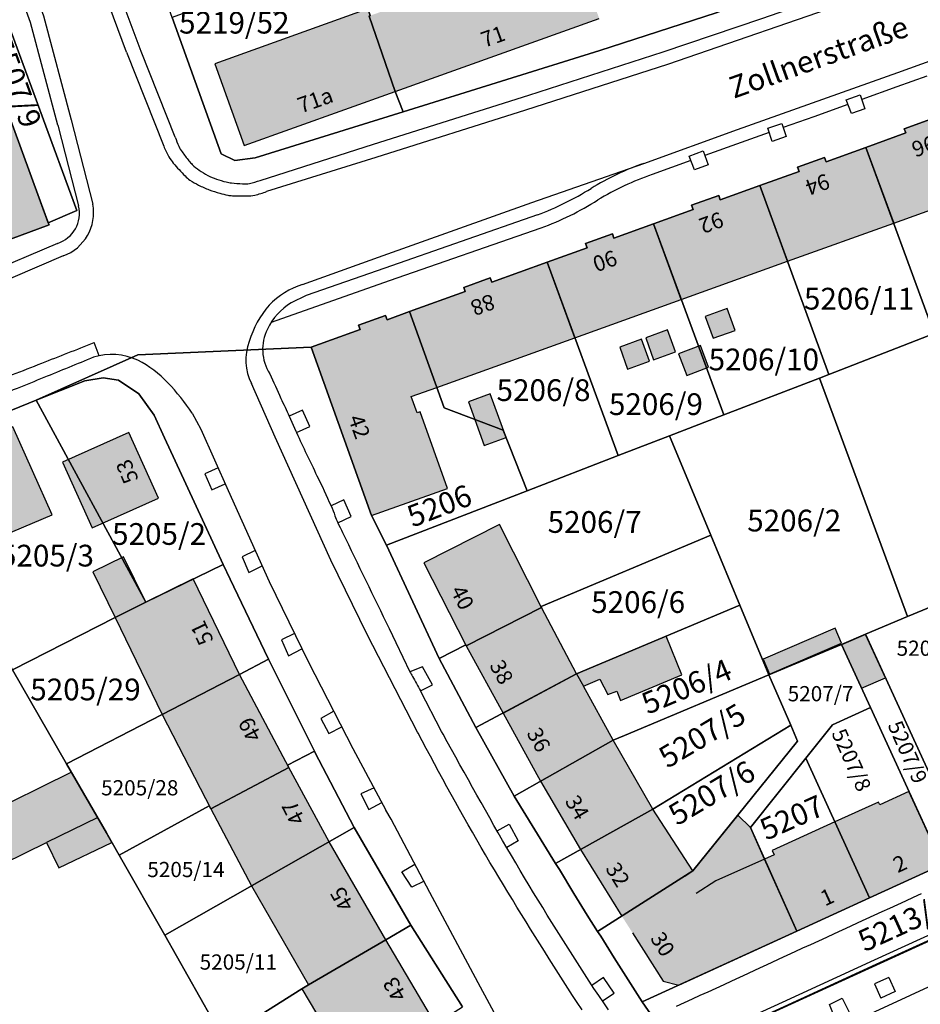
# Model space of a CAD drawing. Units: metres. Extents: x 4416564 to 4425696, y 5528693 to 5532257.
# Drawn here: x 4417478 to 4417582, y 5530299 to 5530412 of the extents above; entities that cross this region are included whole.
import ezdxf

# ---------------------------------------------------------------- set-up
doc = ezdxf.new("R2010")
doc.units = ezdxf.units.M
doc.layers.add('00_Flurstück', color=7, linetype='Continuous', lineweight=30, true_color=0x1f1f1f)
for name, color, linetype in [('00_Flurstücksnummer', 251, 'Continuous'), ('00_Gebäude', 251, 'Continuous'), ('00_Gebäude-FL', 254, 'Continuous'), ('00_Gebäudenummer', 251, 'Continuous'), ('00_Straßen', 253, 'Continuous'), ('00_Straßennamen', 251, 'Continuous')]:
    doc.layers.add(name, color=color, linetype=linetype)
doc.styles.add('Arial', font='arial.ttf')
doc.styles.add('Arial (bold)', font='arialbd.ttf')
doc.styles.add('Arial (italic)', font='ariali.ttf')

msp = doc.modelspace()

# ---------------------------------------------------------------- hatches: boundary and pattern name
at = {"layer": '00_Gebäude-FL'}
for points in [[(4417544.64789, 5530412.15), (4417541.57789, 5530420.76), (4417518.32789, 5530412.5), (4417518.18789, 5530412.45), (4417521.19789, 5530403.79)], [(4417518.18789, 5530412.45), (4417518.32789, 5530412.5), (4417518.03789, 5530413.29), (4417500.45789, 5530406.94), (4417503.81789, 5530397.58), (4417521.19789, 5530403.79)], [(4417582.78789, 5530400.6), (4417579.72789, 5530399.49), (4417579.89789, 5530399), (4417575.30789, 5530397.35), (4417578.50789, 5530388.64), (4417590.73789, 5530393.04), (4417587.56789, 5530401.76), (4417582.96789, 5530400.11)], [(4417575.30789, 5530397.35), (4417570.72789, 5530395.7), (4417570.54789, 5530396.19), (4417567.45789, 5530395.07), (4417567.62789, 5530394.58), (4417563.11789, 5530392.96), (4417566.29789, 5530384.25), (4417578.50789, 5530388.64)], [(4417554.07789, 5530379.85), (4417566.29789, 5530384.25), (4417563.11789, 5530392.96), (4417558.56789, 5530391.32), (4417558.38789, 5530391.81), (4417555.27789, 5530390.69), (4417555.44789, 5530390.2), (4417550.87789, 5530388.55)], [(4417543.25789, 5530385.81), (4417538.65789, 5530384.15), (4417541.84789, 5530375.46), (4417554.07789, 5530379.85), (4417550.87789, 5530388.55), (4417546.32789, 5530386.91), (4417546.15789, 5530387.4), (4417543.07789, 5530386.3)], [(4417532.11789, 5530382.35), (4417529.06789, 5530381.25), (4417529.23789, 5530380.76), (4417522.83789, 5530378.46), (4417525.95789, 5530369.74), (4417541.84789, 5530375.46), (4417538.65789, 5530384.15), (4417532.29789, 5530381.86)], [(4417511.51789, 5530374.38), (4417518.46789, 5530355.01), (4417527.19789, 5530358.13), (4417524.04789, 5530366.93), (4417523.69789, 5530366.81), (4417523.02789, 5530368.69), (4417525.95789, 5530369.74), (4417522.83789, 5530378.46), (4417520.26789, 5530377.53), (4417520.08789, 5530378.02), (4417516.98789, 5530376.91), (4417517.16789, 5530376.41)], [(4417465.34789, 5530358.58), (4417469.13789, 5530349.76), (4417481.73789, 5530355.09), (4417477.20789, 5530365.22), (4417464.79789, 5530359.87)], [(4417497.95789, 5530347.71), (4417492.51789, 5530345.06), (4417489.00789, 5530343.28), (4417494.37789, 5530332.11), (4417503.28789, 5530336.74)], [(4417546.65789, 5530334.81), (4417547.08789, 5530333.75), (4417554.14789, 5530336.67), (4417552.34789, 5530341.15), (4417542.04789, 5530336.82), (4417542.82789, 5530335.4), (4417544.70789, 5530336.19), (4417545.65789, 5530334.41)], [(4417533.58789, 5530332.29), (4417537.88789, 5530324.44), (4417546.24789, 5530329.18), (4417542.82789, 5530335.4), (4417542.04789, 5530336.82)], [(4417481.09789, 5530317.42), (4417486.97789, 5530320.27), (4417483.95789, 5530325.51), (4417473.54789, 5530320.34), (4417476.19789, 5530314.99)], [(4417580.26789, 5530323.26), (4417576.90789, 5530321.73), (4417576.74789, 5530322.06), (4417571.75789, 5530319.78), (4417575.73789, 5530311.04), (4417584.11789, 5530314.88)], [(4417547.24789, 5530308.94), (4417554.47789, 5530313.53), (4417555.41789, 5530314.13), (4417550.80789, 5530321.24), (4417542.50789, 5530316.6)], [(4417562.03789, 5530319.12), (4417560.58789, 5530320.55), (4417555.41789, 5530314.13), (4417554.47789, 5530313.53), (4417555.77789, 5530311.55), (4417558.06789, 5530312.98), (4417563.66789, 5530315.49)], [(4417567.38789, 5530307.22), (4417575.73789, 5530311.04), (4417571.75789, 5530319.78), (4417564.54789, 5530316.49), (4417564.77789, 5530315.99), (4417563.66789, 5530315.49)], [(4417553.78789, 5530301), (4417567.38789, 5530307.22), (4417563.66789, 5530315.49), (4417558.06789, 5530312.98), (4417555.77789, 5530311.55), (4417554.47789, 5530313.53), (4417547.24789, 5530308.94), (4417548.46789, 5530307.02), (4417551.99789, 5530301.46)], [(4417516.25789, 5530290.83), (4417516.85789, 5530291.2), (4417521.25789, 5530293.94), (4417525.74789, 5530296.68), (4417520.11789, 5530306.22), (4417511.21789, 5530301.04), (4417510.43789, 5530300.58)]]:
    msp.add_hatch(color=256, dxfattribs=at).paths.add_polyline_path(points)

# ---------------------------------------------------------------- linework, layer by layer
at = {"layer": '00_Flurstück', "flags": 128}
for points in [[(4417518.03789, 5530413.29), (4417518.32789, 5530412.5), (4417518.18789, 5530412.45), (4417521.19789, 5530403.79), (4417522.08789, 5530401.42), (4417544.71789, 5530408.49), (4417558.07789, 5530412.83), (4417559.49789, 5530413.34), (4417551.19789, 5530436.76), (4417550.74789, 5530438.03), (4417534.11789, 5530432.09), (4417534.49789, 5530431.03), (4417517.52789, 5530425.03), (4417514.89789, 5530421.93), (4417518.03789, 5530413.29)], [(4417481.29789, 5530388.68), (4417484.57789, 5530390.1), (4417476.05789, 5530413.25), (4417471.54789, 5530425.51), (4417468.26789, 5530424.3), (4417481.29789, 5530388.68)], [(4417481.38789, 5530388.44), (4417481.29789, 5530388.68), (4417468.26789, 5530424.3), (4417437.92789, 5530413.21), (4417434.35789, 5530411.9), (4417437.38789, 5530404.87), (4417450.39789, 5530410.62), (4417463.37789, 5530380.95), (4417476.93789, 5530386.8), (4417481.38789, 5530388.44)], [(4417521.19789, 5530403.79), (4417518.18789, 5530412.45), (4417518.32789, 5530412.5), (4417518.03789, 5530413.29), (4417514.89789, 5530421.93), (4417511.71789, 5530418.2), (4417512.94789, 5530414.79), (4417507.29789, 5530412.74), (4417506.05789, 5530416.14), (4417495.55789, 5530412.3), (4417501.16789, 5530396.61), (4417502.75789, 5530395.85), (4417505.08789, 5530396.13), (4417522.08789, 5530401.42), (4417521.19789, 5530403.79)], [(4417587.56789, 5530401.76), (4417582.96789, 5530400.11), (4417582.78789, 5530400.6), (4417579.72789, 5530399.49), (4417579.89789, 5530399), (4417575.30789, 5530397.35), (4417583.17789, 5530375.93), (4417595.25789, 5530380.59), (4417587.56789, 5530401.76)], [(4417575.30789, 5530397.35), (4417570.72789, 5530395.7), (4417570.54789, 5530396.19), (4417567.45789, 5530395.07), (4417567.62789, 5530394.58), (4417563.11789, 5530392.96), (4417571.03789, 5530371.24), (4417583.17789, 5530375.93), (4417575.30789, 5530397.35)], [(4417563.11789, 5530392.96), (4417558.56789, 5530391.32), (4417558.38789, 5530391.81), (4417555.27789, 5530390.69), (4417555.44789, 5530390.2), (4417550.87789, 5530388.55), (4417558.95789, 5530366.58), (4417569.95789, 5530370.82), (4417571.03789, 5530371.24), (4417563.11789, 5530392.96)], [(4417543.07789, 5530386.3), (4417543.25789, 5530385.81), (4417538.65789, 5530384.15), (4417546.82789, 5530361.9), (4417552.73789, 5530364.18), (4417558.95789, 5530366.58), (4417550.87789, 5530388.55), (4417546.32789, 5530386.91), (4417546.15789, 5530387.4), (4417543.07789, 5530386.3)], [(4417533.61789, 5530364.82), (4417536.35789, 5530357.85), (4417546.82789, 5530361.9), (4417538.65789, 5530384.15), (4417532.29789, 5530381.86), (4417532.11789, 5530382.35), (4417529.06789, 5530381.25), (4417529.23789, 5530380.76), (4417522.83789, 5530378.46), (4417526.80789, 5530367.4), (4417533.61789, 5530364.82)], [(4417611.11789, 5530356.48), (4417614.12789, 5530357.75), (4417610.15789, 5530365.82), (4417601.66789, 5530383.06), (4417595.25789, 5530380.59), (4417583.17789, 5530375.93), (4417571.03789, 5530371.24), (4417569.95789, 5530370.82), (4417580.07789, 5530343.39), (4417586.28789, 5530345.98), (4417593.22789, 5530348.91), (4417600.16789, 5530351.85), (4417611.11789, 5530356.48)], [(4417516.98789, 5530376.91), (4417517.16789, 5530376.41), (4417511.51789, 5530374.38), (4417518.46789, 5530355.01), (4417520.18789, 5530351.61), (4417536.35789, 5530357.85), (4417533.61789, 5530364.82), (4417526.80789, 5530367.4), (4417522.83789, 5530378.46), (4417520.26789, 5530377.53), (4417520.08789, 5530378.02), (4417516.98789, 5530376.91)], [(4417487.59789, 5530370.83), (4417485.49789, 5530370.51), (4417479.90789, 5530368.27), (4417492.51789, 5530345.06), (4417501.41789, 5530349.37), (4417497.09789, 5530358.64), (4417494.65789, 5530363.94), (4417493.48789, 5530366.53), (4417491.72789, 5530369), (4417489.38789, 5530370.57), (4417487.59789, 5530370.83)], [(4417575.24789, 5530341.36), (4417580.07789, 5530343.39), (4417569.95789, 5530370.82), (4417558.95789, 5530366.58), (4417552.73789, 5530364.18), (4417557.49789, 5530352.73), (4417560.82789, 5530344.71), (4417564.16789, 5530336.68), (4417572.48789, 5530340.19), (4417575.24789, 5530341.36)], [(4417477.19789, 5530337.25), (4417489.00789, 5530343.28), (4417492.51789, 5530345.06), (4417479.90789, 5530368.27), (4417470.85789, 5530364.6), (4417464.02789, 5530361.66), (4417469.50789, 5530348.9), (4417470.33789, 5530349.24), (4417477.19789, 5530337.25)], [(4417520.18789, 5530351.61), (4417526.22789, 5530338.57), (4417529.29789, 5530340.13), (4417529.35789, 5530340.02), (4417538.02789, 5530344.44), (4417537.96789, 5530344.56), (4417557.49789, 5530352.73), (4417552.73789, 5530364.18), (4417546.82789, 5530361.9), (4417536.35789, 5530357.85), (4417520.18789, 5530351.61)], [(4417560.82789, 5530344.71), (4417557.49789, 5530352.73), (4417537.96789, 5530344.56), (4417538.02789, 5530344.44), (4417529.35789, 5530340.02), (4417529.29789, 5530340.13), (4417526.22789, 5530338.57), (4417530.44789, 5530330.61), (4417542.04789, 5530336.82), (4417560.82789, 5530344.71)], [(4417501.41789, 5530349.37), (4417492.51789, 5530345.06), (4417489.00789, 5530343.28), (4417477.19789, 5530337.25), (4417483.40789, 5530326.46), (4417494.37789, 5530332.11), (4417503.28789, 5530336.74), (4417506.62789, 5530338.47), (4417506.14789, 5530339.44), (4417502.20789, 5530347.7), (4417501.41789, 5530349.37)], [(4417597.68789, 5530321.09), (4417586.28789, 5530345.98), (4417580.07789, 5530343.39), (4417575.24789, 5530341.36), (4417586.84789, 5530316.12), (4417593.08789, 5530318.98), (4417597.68789, 5530321.09)], [(4417560.82789, 5530344.71), (4417542.04789, 5530336.82), (4417530.44789, 5530330.61), (4417534.87789, 5530322.73), (4417546.24789, 5530329.18), (4417547.53789, 5530329.72), (4417564.16789, 5530336.68), (4417560.82789, 5530344.71)], [(4417575.24789, 5530341.36), (4417572.48789, 5530340.19), (4417575.84789, 5530332.92), (4417584.11789, 5530314.88), (4417586.84789, 5530316.12), (4417575.24789, 5530341.36)], [(4417571.47789, 5530330.92), (4417575.84789, 5530332.92), (4417572.48789, 5530340.19), (4417564.16789, 5530336.68), (4417566.66789, 5530330.9), (4417567.43789, 5530329.05), (4417555.41789, 5530314.13), (4417544.46789, 5530307.17), (4417544.81789, 5530306.62), (4417546.37789, 5530304.15), (4417549.59789, 5530299.08), (4417567.38789, 5530307.22), (4417562.03789, 5530319.12), (4417568.41789, 5530327.1), (4417571.47789, 5530330.92)], [(4417499.99789, 5530321.27), (4417508.96789, 5530326.02), (4417508.80789, 5530326.31), (4417511.89789, 5530327.92), (4417510.85789, 5530329.96), (4417506.62789, 5530338.47), (4417503.28789, 5530336.74), (4417494.37789, 5530332.11), (4417483.40789, 5530326.46), (4417487.98789, 5530318.51), (4417489.44789, 5530315.94), (4417499.80789, 5530321.63), (4417499.99789, 5530321.27)], [(4417477.19789, 5530337.25), (4417443.39789, 5530320.77), (4417452.82789, 5530303.31), (4417467.15789, 5530276.8), (4417470.83789, 5530269.99), (4417472.83789, 5530270.97), (4417478.86789, 5530273.92), (4417487.84789, 5530278.31), (4417495.02789, 5530281.83), (4417505.69789, 5530287.05), (4417502.26789, 5530293.38), (4417501.41789, 5530294.88), (4417494.68789, 5530306.73), (4417489.44789, 5530315.94), (4417487.98789, 5530318.51), (4417483.40789, 5530326.46), (4417477.19789, 5530337.25)], [(4417547.53789, 5530329.72), (4417546.24789, 5530329.18), (4417534.87789, 5530322.73), (4417539.62789, 5530314.99), (4417550.80789, 5530321.24), (4417566.66789, 5530330.9), (4417564.16789, 5530336.68), (4417547.53789, 5530329.72)], [(4417568.41789, 5530327.1), (4417575.73789, 5530311.04), (4417584.11789, 5530314.88), (4417575.84789, 5530332.92), (4417571.47789, 5530330.92), (4417568.41789, 5530327.1)], [(4417555.41789, 5530314.13), (4417567.43789, 5530329.05), (4417566.66789, 5530330.9), (4417550.80789, 5530321.24), (4417539.62789, 5530314.99), (4417540.06789, 5530314.28), (4417541.72789, 5530311.54), (4417543.27789, 5530309.06), (4417544.46789, 5530307.17), (4417555.41789, 5530314.13)], [(4417511.95789, 5530327.79), (4417511.89789, 5530327.92), (4417508.80789, 5530326.31), (4417508.96789, 5530326.02), (4417499.99789, 5530321.27), (4417499.80789, 5530321.63), (4417489.44789, 5530315.94), (4417494.68789, 5530306.73), (4417516.46789, 5530319.12), (4417511.95789, 5530327.79)], [(4417567.38789, 5530307.22), (4417575.73789, 5530311.04), (4417568.41789, 5530327.1), (4417562.03789, 5530319.12), (4417567.38789, 5530307.22)], [(4417501.41789, 5530294.88), (4417510.43789, 5530300.58), (4417511.21789, 5530301.04), (4417520.11789, 5530306.22), (4417522.99789, 5530307.88), (4417516.46789, 5530319.12), (4417494.68789, 5530306.73), (4417501.41789, 5530294.88)], [(4417510.43789, 5530300.58), (4417501.41789, 5530294.88), (4417502.26789, 5530293.38), (4417505.69789, 5530287.05), (4417507.03789, 5530284.58), (4417528.91789, 5530298.51), (4417522.99789, 5530307.88), (4417520.11789, 5530306.22), (4417511.21789, 5530301.04), (4417510.43789, 5530300.58)]]:
    msp.add_lwpolyline(points, close=True, dxfattribs=at)
for points in [[(4417593.01789, 5530425.27), (4417581.33789, 5530421.11), (4417559.49789, 5530413.34), (4417558.07789, 5530412.83), (4417544.71789, 5530408.49), (4417522.08789, 5530401.42), (4417505.08789, 5530396.13), (4417502.75789, 5530395.85), (4417501.16789, 5530396.61), (4417495.55789, 5530412.3), (4417493.11789, 5530418.99), (4417476.05789, 5530413.25), (4417484.57789, 5530390.1), (4417481.29789, 5530388.68), (4417481.38789, 5530388.44), (4417476.93789, 5530386.8)], [(4417470.85789, 5530364.6), (4417479.90789, 5530368.27), (4417491.57789, 5530373.5), (4417511.51789, 5530374.38), (4417517.16789, 5530376.41), (4417516.98789, 5530376.91), (4417520.08789, 5530378.02), (4417520.08789, 5530378.02), (4417520.26789, 5530377.53), (4417522.83789, 5530378.46), (4417529.23789, 5530380.76), (4417529.06789, 5530381.25), (4417532.11789, 5530382.35), (4417532.29789, 5530381.86), (4417538.65789, 5530384.15), (4417543.25789, 5530385.81), (4417543.07789, 5530386.3), (4417546.15789, 5530387.4), (4417546.32789, 5530386.91), (4417550.87789, 5530388.55), (4417555.44789, 5530390.2), (4417555.27789, 5530390.69), (4417558.38789, 5530391.81), (4417558.56789, 5530391.32), (4417563.11789, 5530392.96), (4417567.62789, 5530394.58), (4417567.45789, 5530395.07), (4417570.54789, 5530396.19), (4417570.72789, 5530395.7), (4417575.30789, 5530397.35), (4417579.89789, 5530399), (4417579.72789, 5530399.49), (4417582.78789, 5530400.6)], [(4417553.83789, 5530292.94), (4417549.59789, 5530299.08), (4417546.37789, 5530304.15), (4417544.81789, 5530306.62), (4417544.46789, 5530307.17), (4417543.27789, 5530309.06), (4417541.72789, 5530311.54), (4417540.06789, 5530314.28), (4417540.06789, 5530314.28), (4417539.62789, 5530314.99), (4417534.87789, 5530322.73), (4417530.44789, 5530330.61), (4417526.22789, 5530338.57), (4417520.18789, 5530351.61), (4417518.46789, 5530355.01), (4417511.51789, 5530374.38), (4417491.57789, 5530373.5), (4417479.90789, 5530368.27), (4417485.49789, 5530370.51), (4417487.59789, 5530370.83), (4417489.38789, 5530370.57), (4417491.72789, 5530369), (4417493.48789, 5530366.53), (4417494.65789, 5530363.94), (4417497.09789, 5530358.64), (4417501.41789, 5530349.37), (4417502.20789, 5530347.7), (4417506.14789, 5530339.44), (4417506.62789, 5530338.47), (4417510.85789, 5530329.96), (4417511.89789, 5530327.92), (4417511.95789, 5530327.79), (4417516.46789, 5530319.12), (4417522.99789, 5530307.88), (4417528.91789, 5530298.51)], [(4417584.11789, 5530314.88), (4417575.73789, 5530311.04), (4417567.38789, 5530307.22), (4417549.59789, 5530299.08), (4417553.83789, 5530292.94), (4417587.20789, 5530308.21)], [(4417587.20789, 5530308.21), (4417553.83789, 5530292.94)]]:
    msp.add_lwpolyline(points, dxfattribs=at)
at = {"layer": '00_Gebäude'}
for p, q in [((4417521.19789, 5530403.79), (4417544.64789, 5530412.15)), ((4417543.25789, 5530385.81), (4417538.65789, 5530384.15)), ((4417554.07789, 5530379.85), (4417566.29789, 5530384.25)), ((4417497.95789, 5530347.71), (4417492.51789, 5530345.06)), ((4417508.96789, 5530326.02), (4417503.28789, 5530336.74)), ((4417494.37789, 5530332.11), (4417499.99789, 5530321.27)), ((4417563.66789, 5530315.49), (4417562.03789, 5530319.12)), ((4417542.50789, 5530316.6), (4417547.24789, 5530308.94)), ((4417567.38789, 5530307.22), (4417575.73789, 5530311.04))]:
    msp.add_line(p, q, dxfattribs=at)
at = {"layer": '00_Gebäude', "flags": 128}
for points in [[(4417518.18789, 5530412.45), (4417518.32789, 5530412.5), (4417518.03789, 5530413.29), (4417500.45789, 5530406.94), (4417503.81789, 5530397.58), (4417521.19789, 5530403.79), (4417518.18789, 5530412.45)], [(4417532.11789, 5530382.35), (4417529.06789, 5530381.25), (4417529.23789, 5530380.76), (4417522.83789, 5530378.46), (4417525.95789, 5530369.74), (4417541.84789, 5530375.46), (4417538.65789, 5530384.15), (4417532.29789, 5530381.86), (4417532.11789, 5530382.35)], [(4417559.36789, 5530378.82), (4417556.83789, 5530377.91), (4417557.74789, 5530375.39), (4417560.26789, 5530376.3), (4417559.36789, 5530378.82)], [(4417549.99789, 5530375.44), (4417550.88789, 5530372.92), (4417553.40789, 5530373.83), (4417552.51789, 5530376.35), (4417549.99789, 5530375.44)], [(4417547.91789, 5530371.85), (4417550.43789, 5530372.76), (4417549.52789, 5530375.27), (4417547.00789, 5530374.37), (4417547.91789, 5530371.85)], [(4417556.28789, 5530374.56), (4417553.77789, 5530373.62), (4417554.70789, 5530371.11), (4417557.21789, 5530372.05), (4417556.28789, 5530374.56)], [(4417529.61789, 5530368.1), (4417531.42789, 5530363.06), (4417533.94789, 5530363.98), (4417532.12789, 5530369), (4417529.61789, 5530368.1)], [(4417465.34789, 5530358.58), (4417469.13789, 5530349.76), (4417481.73789, 5530355.09), (4417477.20789, 5530365.22), (4417464.79789, 5530359.87), (4417465.34789, 5530358.58)], [(4417490.56789, 5530364.57), (4417482.93789, 5530361.14), (4417486.32789, 5530353.59), (4417493.95789, 5530357.01), (4417490.56789, 5530364.57)], [(4417489.95789, 5530350.27), (4417486.40789, 5530348.52), (4417489.00789, 5530343.28), (4417492.51789, 5530345.06), (4417489.95789, 5530350.27)], [(4417538.02789, 5530344.44), (4417529.35789, 5530340.02), (4417533.58789, 5530332.29), (4417542.04789, 5530336.82), (4417538.02789, 5530344.44)], [(4417571.76789, 5530342.05), (4417563.48789, 5530338.49), (4417564.23789, 5530336.76), (4417572.51789, 5530340.31), (4417571.76789, 5530342.05)], [(4417546.65789, 5530334.81), (4417547.08789, 5530333.75), (4417554.14789, 5530336.67), (4417552.34789, 5530341.15), (4417542.04789, 5530336.82), (4417542.82789, 5530335.4), (4417544.70789, 5530336.19), (4417545.65789, 5530334.41), (4417546.65789, 5530334.81)], [(4417572.51789, 5530340.13), (4417574.80789, 5530335.16), (4417577.54789, 5530336.35), (4417575.26789, 5530341.32), (4417572.51789, 5530340.13)], [(4417580.26789, 5530323.26), (4417576.90789, 5530321.73), (4417576.74789, 5530322.06), (4417571.75789, 5530319.78), (4417575.73789, 5530311.04), (4417584.11789, 5530314.88), (4417580.26789, 5530323.26)], [(4417486.97789, 5530320.27), (4417481.09789, 5530317.42), (4417482.49789, 5530314.49), (4417488.60789, 5530317.41), (4417486.97789, 5530320.27)], [(4417516.25789, 5530290.83), (4417516.85789, 5530291.2), (4417521.25789, 5530293.94), (4417525.74789, 5530296.68), (4417520.11789, 5530306.22), (4417511.21789, 5530301.04), (4417510.43789, 5530300.58), (4417516.25789, 5530290.83)]]:
    msp.add_lwpolyline(points, close=True, dxfattribs=at)
for points in [[(4417472.42789, 5530385.14), (4417481.38789, 5530388.44), (4417475.75789, 5530403.81)], [(4417582.78789, 5530400.6), (4417579.72789, 5530399.49), (4417579.89789, 5530399), (4417575.30789, 5530397.35), (4417578.50789, 5530388.64), (4417590.73789, 5530393.04)], [(4417575.30789, 5530397.35), (4417570.72789, 5530395.7), (4417570.54789, 5530396.19), (4417567.45789, 5530395.07), (4417567.62789, 5530394.58), (4417563.11789, 5530392.96), (4417566.29789, 5530384.25), (4417578.50789, 5530388.64)], [(4417563.11789, 5530392.96), (4417558.56789, 5530391.32), (4417558.38789, 5530391.81), (4417555.27789, 5530390.69), (4417555.44789, 5530390.2), (4417550.87789, 5530388.55)], [(4417541.84789, 5530375.46), (4417554.07789, 5530379.85), (4417550.87789, 5530388.55), (4417546.32789, 5530386.91), (4417546.15789, 5530387.4), (4417543.07789, 5530386.3), (4417543.25789, 5530385.81)], [(4417522.83789, 5530378.46), (4417520.26789, 5530377.53), (4417520.08789, 5530378.02), (4417516.98789, 5530376.91), (4417517.16789, 5530376.41), (4417511.51789, 5530374.38)], [(4417511.51789, 5530374.38), (4417518.46789, 5530355.01), (4417527.19789, 5530358.13), (4417524.04789, 5530366.93), (4417523.69789, 5530366.81), (4417523.02789, 5530368.69), (4417525.95789, 5530369.74)], [(4417538.02789, 5530344.44), (4417533.16789, 5530353.98), (4417524.49789, 5530349.56), (4417529.35789, 5530340.02)], [(4417489.00789, 5530343.28), (4417494.37789, 5530332.11), (4417503.28789, 5530336.74), (4417497.95789, 5530347.71)], [(4417533.58789, 5530332.29), (4417537.88789, 5530324.44), (4417546.24789, 5530329.18), (4417542.82789, 5530335.4)], [(4417537.88789, 5530324.44), (4417542.50789, 5530316.6), (4417550.80789, 5530321.24), (4417546.24789, 5530329.18)], [(4417513.60789, 5530317.48), (4417508.96789, 5530326.02), (4417499.99789, 5530321.27), (4417504.67789, 5530312.41)], [(4417486.97789, 5530320.27), (4417483.95789, 5530325.51), (4417473.54789, 5530320.34), (4417476.19789, 5530314.99), (4417481.09789, 5530317.42)], [(4417554.47789, 5530313.53), (4417555.41789, 5530314.13), (4417550.80789, 5530321.24)], [(4417562.03789, 5530319.12), (4417560.58789, 5530320.55), (4417555.41789, 5530314.13)], [(4417571.75789, 5530319.78), (4417564.54789, 5530316.49), (4417564.77789, 5530315.99), (4417563.66789, 5530315.49)], [(4417520.11789, 5530306.22), (4417513.60789, 5530317.48), (4417504.67789, 5530312.41), (4417511.21789, 5530301.04)], [(4417553.78789, 5530301), (4417567.38789, 5530307.22), (4417563.66789, 5530315.49), (4417558.06789, 5530312.98), (4417555.77789, 5530311.55)], [(4417548.46789, 5530307.02), (4417551.99789, 5530301.46), (4417553.78789, 5530301)]]:
    msp.add_lwpolyline(points, dxfattribs=at)
at = {"layer": '00_Gebäude-FL'}
for points in [[(4417472.42789, 5530385.14), (4417481.38789, 5530388.44), (4417466.79789, 5530400.52), (4417475.75789, 5530403.81)], [(4417559.36789, 5530378.82), (4417556.83789, 5530377.91), (4417560.26789, 5530376.3), (4417557.74789, 5530375.39)], [(4417549.99789, 5530375.44), (4417550.88789, 5530372.92), (4417552.51789, 5530376.35), (4417553.40789, 5530373.83)], [(4417547.91789, 5530371.85), (4417550.43789, 5530372.76), (4417547.00789, 5530374.37), (4417549.52789, 5530375.27)], [(4417556.28789, 5530374.56), (4417553.77789, 5530373.62), (4417557.21789, 5530372.05), (4417554.70789, 5530371.11)], [(4417529.61789, 5530368.1), (4417531.42789, 5530363.06), (4417532.12789, 5530369), (4417533.94789, 5530363.98)], [(4417490.56789, 5530364.57), (4417482.93789, 5530361.14), (4417493.95789, 5530357.01), (4417486.32789, 5530353.59)], [(4417529.35789, 5530340.02), (4417538.02789, 5530344.44), (4417524.49789, 5530349.56), (4417533.16789, 5530353.98)], [(4417489.95789, 5530350.27), (4417486.40789, 5530348.52), (4417492.51789, 5530345.06), (4417489.00789, 5530343.28)], [(4417538.02789, 5530344.44), (4417529.35789, 5530340.02), (4417542.04789, 5530336.82), (4417533.58789, 5530332.29)], [(4417571.76789, 5530342.05), (4417563.48789, 5530338.49), (4417572.51789, 5530340.31), (4417564.23789, 5530336.76)], [(4417572.51789, 5530340.13), (4417574.80789, 5530335.16), (4417575.26789, 5530341.32), (4417577.54789, 5530336.35)], [(4417494.37789, 5530332.11), (4417499.99789, 5530321.27), (4417503.28789, 5530336.74), (4417508.96789, 5530326.02)], [(4417546.24789, 5530329.18), (4417537.88789, 5530324.44), (4417550.80789, 5530321.24), (4417542.50789, 5530316.6)], [(4417513.60789, 5530317.48), (4417508.96789, 5530326.02), (4417504.67789, 5530312.41), (4417499.99789, 5530321.27)], [(4417486.97789, 5530320.27), (4417481.09789, 5530317.42), (4417488.60789, 5530317.41), (4417482.49789, 5530314.49)], [(4417520.11789, 5530306.22), (4417513.60789, 5530317.48), (4417511.21789, 5530301.04), (4417504.67789, 5530312.41)]]:
    msp.add_solid(points, dxfattribs=at)
at = {"layer": '00_Straßen'}
for p, q in [((4417490.29789, 5530408.29), (4417494.56789, 5530397.5)), ((4417555.19816, 5530395.8437), (4417550.72789, 5530394.24)), ((4417510.96789, 5530380.3), (4417509.23789, 5530379.47)), ((4417487.15176, 5530373.38174), (4417486.55789, 5530374.89)), ((4417500.8286, 5530360.50276), (4417499.29789, 5530359.82)), ((4417499.29789, 5530359.82), (4417500.08789, 5530357.97)), ((4417500.08789, 5530357.97), (4417501.64501, 5530358.66454)), ((4417526.52789, 5530330.15), (4417524.10789, 5530334.84)), ((4417521.94789, 5530314.04), (4417523.45259, 5530314.92649)), ((4417577.93167, 5530301.88173), (4417576.29167, 5530301.13173)), ((4417576.29167, 5530301.13173), (4417577.03789, 5530299.5)), ((4417577.93167, 5530301.88173), (4417578.67789, 5530300.25)), ((4417578.67789, 5530300.25), (4417577.03789, 5530299.5))]:
    msp.add_line(p, q, dxfattribs=at)
at = {"layer": '00_Straßen', "flags": 128}
for points in [[(4417725.13789, 5530468.13), (4417713.89789, 5530464.1), (4417694.81789, 5530457.31), (4417671.70789, 5530449.09), (4417653.96789, 5530442.77), (4417636.94789, 5530436.71), (4417621.08789, 5530431.06), (4417603.00789, 5530424.59), (4417582.82789, 5530417.41), (4417574.30789, 5530414.42), (4417552.51789, 5530406.89), (4417536.16789, 5530401.63), (4417518.96789, 5530396.18), (4417506.40789, 5530392.26)], [(4417482.39789, 5530399.89), (4417479.24789, 5530411.69), (4417474.37789, 5530424.98), (4417469.42789, 5530438.53), (4417464.77789, 5530451.2), (4417460.64857, 5530462.26537)], [(4417462.84789, 5530461.15), (4417466.34789, 5530451.73), (4417470.83789, 5530439.45), (4417475.99789, 5530425.43), (4417480.74789, 5530412.49), (4417483.92789, 5530400.5), (4417486.41789, 5530390.82)], [(4417490.29789, 5530408.29), (4417485.70789, 5530420.73), (4417477.44789, 5530443.1), (4417474.66789, 5530450.8), (4417472.60789, 5530456.42)], [(4417505.65789, 5530393.55), (4417518.68789, 5530397.71), (4417536.56789, 5530403.34), (4417552.01789, 5530408.34), (4417563.33789, 5530412.18), (4417573.55789, 5530415.75), (4417582.63789, 5530418.98), (4417602.85789, 5530426.19)], [(4417549.77789, 5530395.51), (4417560.54789, 5530399.42), (4417578.96789, 5530405.97), (4417586.31789, 5530408.59), (4417598.32789, 5530412.9), (4417611.84789, 5530417.72)], [(4417495.89789, 5530398.53), (4417491.98789, 5530408.37), (4417489.91789, 5530413.89)], [(4417582.30875, 5530405.54051), (4417578.87789, 5530404.32), (4417574.84213, 5530402.86052)], [(4417573.23888, 5530402.28073), (4417569.33789, 5530400.87), (4417565.80483, 5530399.62204)], [(4417482.39789, 5530399.89), (4417483.22789, 5530396.62), (4417484.77789, 5530390.61)], [(4417564.20163, 5530399.05576), (4417560.95789, 5530397.91), (4417556.80116, 5530396.41878)], [(4417510.51789, 5530381.58), (4417519.26789, 5530384.73), (4417536.90789, 5530390.99), (4417549.77789, 5530395.51)], [(4417537.55789, 5530389.57), (4417519.98789, 5530383.45), (4417510.96789, 5530380.3)], [(4417506.95067, 5530377.26307), (4417520.51789, 5530382.02), (4417537.95789, 5530388.09)], [(4417482.35789, 5530386.31), (4417465.39789, 5530379.08), (4417448.59789, 5530371.85), (4417430.68789, 5530364.17), (4417412.13789, 5530356.11), (4417394.12789, 5530348.34), (4417375.17789, 5530340.14), (4417358.50789, 5530332.82)], [(4417483.00789, 5530384.87), (4417465.60789, 5530377.38), (4417448.56789, 5530370.04), (4417431.20789, 5530362.57), (4417412.45789, 5530354.49), (4417395.08789, 5530346.93), (4417375.42789, 5530338.44), (4417358.93789, 5530331.3)], [(4417523.73925, 5530330.10829), (4417517.94789, 5530341.31), (4417513.77789, 5530349.88), (4417507.38789, 5530364.02), (4417504.65789, 5530370.18)], [(4417497.84789, 5530366.77), (4417498.85789, 5530364.94), (4417501.99789, 5530357.87), (4417506.70789, 5530347.41), (4417511.20789, 5530338.14), (4417516.32789, 5530328.23), (4417520.11789, 5530321.11)], [(4417509.84789, 5530364.54), (4417511.38789, 5530365.23), (4417510.51789, 5530367.12), (4417508.98789, 5530366.43)], [(4417514.58789, 5530354.18), (4417516.11789, 5530354.89), (4417515.29789, 5530356.8), (4417513.80789, 5530356.12)], [(4417505.10297, 5530350.97423), (4417503.58789, 5530350.24), (4417504.37789, 5530348.46), (4417505.90001, 5530349.20415)], [(4417509.60424, 5530341.44353), (4417508.09789, 5530340.73), (4417508.92789, 5530338.89), (4417510.46961, 5530339.66086)], [(4417524.10789, 5530334.84), (4417525.46789, 5530335.54), (4417524.32789, 5530337.61), (4417522.88789, 5530337.05)], [(4417514.12742, 5530332.48912), (4417512.64789, 5530331.68), (4417513.54789, 5530329.93), (4417515.05211, 5530330.69933)], [(4417518.75256, 5530323.67496), (4417517.24789, 5530322.99), (4417518.15789, 5530321.19), (4417519.64852, 5530321.99178)], [(4417543.62789, 5530277.33), (4417542.14789, 5530280.08), (4417536.75789, 5530290.12), (4417530.74789, 5530301.26), (4417525.18789, 5530311.65), (4417520.71789, 5530320.09), (4417520.11789, 5530321.11)], [(4417532.89723, 5530318.764), (4417534.27789, 5530319.51), (4417535.33789, 5530317.6), (4417534.01688, 5530316.82094)], [(4417524.50522, 5530312.93898), (4417523.08789, 5530312.27), (4417521.94789, 5530314.04)], [(4417587.25789, 5530308.91), (4417576.25789, 5530303.87), (4417565.68789, 5530299.01), (4417554.46789, 5530293.85), (4417554.69789, 5530293.39), (4417565.89789, 5530298.53), (4417576.49789, 5530303.41), (4417587.45789, 5530308.39)], [(4417545.01909, 5530299.17598), (4417546.34789, 5530300.08), (4417545.15789, 5530301.89), (4417543.80702, 5530300.97096)], [(4417584.98221, 5530301.91134), (4417571.29789, 5530295.61), (4417556.48451, 5530288.93383)], [(4417571.10789, 5530298.77), (4417572.59789, 5530299.51), (4417573.40789, 5530297.82), (4417571.76789, 5530297.13), (4417571.10789, 5530298.77)]]:
    msp.add_lwpolyline(points, dxfattribs=at)
for points in [[(4417573.03789, 5530402.81), (4417574.66789, 5530403.38), (4417575.20789, 5530401.77), (4417573.63789, 5530401.23)], [(4417564.02789, 5530399.57), (4417565.63789, 5530400.11), (4417566.15789, 5530398.59), (4417564.55134, 5530398.02061)], [(4417555.00789, 5530396.35), (4417556.61789, 5530396.93), (4417557.18789, 5530395.34), (4417555.59789, 5530394.78)]]:
    msp.add_lwpolyline(points, close=True, dxfattribs=at)
for points in [[(4417495.89789, 5530398.53, 0.030326334), (4417496.31176, 5530397.46854, 0.047562397), (4417496.67789, 5530396.84, 0.013266219), (4417497.47053, 5530395.79526, 0.031029861), (4417497.84789, 5530395.38, 0.039748158), (4417498.65178, 5530394.71424, 0.036460815), (4417499.62789, 5530394.13, 0.030568408), (4417500.6351, 5530393.69781, 0.028877499), (4417501.74789, 5530393.37, 0.028222611), (4417502.35051, 5530393.26512, 0.013347955), (4417503.63789, 5530393.15, 0.064585344), (4417504.43507, 5530393.20309, 0.04049313), (4417505.65789, 5530393.55)], [(4417494.56789, 5530397.5, 0.029349833), (4417495.17953, 5530396.25489, 0.046782866), (4417495.67789, 5530395.54, 0.018189327), (4417497.02759, 5530394.05786, 0.050060045), (4417497.58789, 5530393.59, 0.032121814), (4417498.57757, 5530393.00818, 0.027453168), (4417499.80789, 5530392.47, 0.018237385), (4417501.02588, 5530392.06503, 0.025251892), (4417501.92789, 5530391.85, 0.035768748), (4417502.48645, 5530391.78716, 0.01208555), (4417504.14789, 5530391.76, 0.052525957), (4417505.03861, 5530391.86088, 0.03295742), (4417506.40789, 5530392.26)], [(4417453.08388, 5530361.09373, 0.000022834), (4417461.90788, 5530364.91)], [(4417477.18789, 5530371.21, 0.000394871), (4417480.55489, 5530372.52929), (4417480.55488, 5530372.52929), (4417480.55488, 5530372.52929, 0.00022137), (4417486.55789, 5530374.89), (4417486.55789, 5530374.89)], [(4417469.72188, 5530368.29548, 0.000238243), (4417477.18789, 5530371.21)], [(4417486.49789, 5530373.21, -0.00127429), (4417480.80532, 5530370.86929, -0.002363935), (4417477.72789, 5530369.63, -0.000641707), (4417470.4927, 5530366.76678, 0.006846243), (4417469.81789, 5530366.49), (4417469.81789, 5530366.49, 0.000235137), (4417469.15084, 5530366.2053), (4417469.15084, 5530366.2053, -0.00002254), (4417462.18789, 5530363.23, -0.000083211), (4417459.28286, 5530361.98939), (4417459.28286, 5530361.98939, -0.00004442), (4417453.8479, 5530359.67), (4417453.84789, 5530359.67)], [(4417506.76789, 5530371.32), (4417506.76789, 5530371.32, 0.000155206), (4417508.05421, 5530368.48428), (4417508.05421, 5530368.48428, 0.000214246), (4417508.98789, 5530366.43), (4417509.77033, 5530364.71045), (4417509.77032, 5530364.71046), (4417509.84789, 5530364.54, 0.007628997), (4417512.19323, 5530359.58812, -0.010927379), (4417513.80789, 5530356.12, -0.01932597), (4417514.26093, 5530354.96985, 0.027958018), (4417514.58789, 5530354.18, 0.000676702), (4417515.13285, 5530353.05109), (4417515.13285, 5530353.05109, 0.000069056), (4417520.48789, 5530342), (4417520.48789, 5530342), (4417521.27009, 5530340.38653), (4417521.27009, 5530340.38654), (4417522.88789, 5530337.05, 0.013228349), (4417523.16592, 5530336.51328, 0.004163536), (4417524.10789, 5530334.84)]]:
    msp.add_lwpolyline(points, format="xyb", dxfattribs=at)
at = {"layer": '00_Straßen'}
for points in [[(4417542.67206, 5530298.15109, 0), (4417542.12389, 5530298.98745, 0), (4417541.57824, 5530299.82547, 0), (4417541.0353, 5530300.66524, 0), (4417540.49524, 5530301.50686, 0), (4417539.95788, 5530302.35021, 0), (4417539.42272, 5530303.19497, 0), (4417538.88926, 5530304.04079, 0), (4417538.35699, 5530304.88736, 0), (4417537.82551, 5530305.73444, 0), (4417537.29494, 5530306.58208, 0), (4417536.76547, 5530307.43041, 0), (4417536.23733, 5530308.27956, 0), (4417535.71071, 5530309.12966, 0), (4417535.18584, 5530309.98084, 0), (4417534.66292, 5530310.83323, 0), (4417534.14217, 5530311.68694, 0), (4417533.6238, 5530312.5421, 0), (4417533.10803, 5530313.39882, 0), (4417532.59499, 5530314.25718, 0), (4417532.08472, 5530315.11719, 0), (4417531.57729, 5530315.97889, 0), (4417531.07275, 5530316.84228, 0), (4417530.57117, 5530317.70739, 0), (4417530.0726, 5530318.57424, 0), (4417529.5771, 5530319.44285, 0), (4417529.08463, 5530320.31317, 0), (4417528.59498, 5530321.18509, 0), (4417528.10797, 5530322.05849, 0), (4417527.62341, 5530322.93324, 0), (4417527.14108, 5530323.80924, 0), (4417526.66081, 5530324.68635, 0), (4417526.18239, 5530325.56449, 0), (4417525.7057, 5530326.44356, 0), (4417525.23064, 5530327.32351, 0), (4417524.75707, 5530328.20427, 0), (4417524.2849, 5530329.08578, 0), (4417523.81401, 5530329.96797, 0), (4417523.73925, 5530330.10829, 0)], [(4417545.7293, 5530298.14262, 0), (4417545.16226, 5530298.96631, 0), (4417544.59834, 5530299.79214, 0), (4417544.03913, 5530300.62116, 0), (4417543.48622, 5530301.4544, 0), (4417542.94039, 5530302.29229, 0), (4417542.40047, 5530303.13401, 0), (4417541.86503, 5530303.97858, 0), (4417541.33258, 5530304.82504, 0), (4417540.80166, 5530305.67246, 0), (4417540.27089, 5530306.51998, 0), (4417539.74009, 5530307.36747, 0), (4417539.20985, 5530308.21532, 0), (4417538.68078, 5530309.0639, 0), (4417538.15348, 5530309.91358, 0), (4417537.62856, 5530310.76473, 0), (4417537.10663, 5530311.61772, 0), (4417536.58813, 5530312.47279, 0), (4417536.073, 5530313.32991, 0), (4417535.56107, 5530314.18893, 0), (4417535.05215, 5530315.04975, 0), (4417534.54609, 5530315.91225, 0), (4417534.04271, 5530316.77631, 0), (4417533.54182, 5530317.64182, 0), (4417533.04325, 5530318.50867, 0), (4417532.54682, 5530319.37675, 0), (4417532.05236, 5530320.24595, 0), (4417531.55969, 5530321.11616, 0), (4417531.06862, 5530321.98728, 0), (4417530.57898, 5530322.8592, 0), (4417530.09058, 5530323.73182, 0), (4417529.60324, 5530324.60504, 0), (4417529.1168, 5530325.47875, 0), (4417528.63108, 5530326.35287, 0), (4417528.14596, 5530327.22732, 0), (4417527.66131, 5530328.10202, 0), (4417527.17697, 5530328.9769, 0), (4417526.69282, 5530329.85189, 0), (4417526.52789, 5530330.15, 0)], [(4417553.54926, 5530298.57189, 0), (4417554.45722, 5530298.99094, 0), (4417555.36512, 5530299.41012, 0), (4417556.27299, 5530299.82938, 0), (4417557.18084, 5530300.24867, 0), (4417558.08871, 5530300.66793, 0), (4417558.99661, 5530301.08711, 0), (4417559.90457, 5530301.50616, 0), (4417560.81259, 5530301.92509, 0), (4417561.72066, 5530302.34391, 0), (4417562.62879, 5530302.76261, 0), (4417563.53696, 5530303.18121, 0), (4417564.44517, 5530303.59971, 0), (4417565.35343, 5530304.01812, 0), (4417566.26173, 5530304.43645, 0), (4417567.17006, 5530304.8547, 0), (4417568.07842, 5530305.27288, 0), (4417568.98682, 5530305.691, 0), (4417569.89523, 5530306.10906, 0), (4417570.80367, 5530306.52708, 0), (4417571.71214, 5530306.94504, 0), (4417572.62064, 5530307.36292, 0), (4417573.52919, 5530307.78071, 0), (4417574.43779, 5530308.19836, 0), (4417575.34648, 5530308.61585, 0), (4417576.25524, 5530309.03315, 0), (4417577.16411, 5530309.45024, 0), (4417578.07309, 5530309.86708, 0), (4417578.98219, 5530310.28365, 0), (4417579.89143, 5530310.69992, 0), (4417580.80081, 5530311.11589, 0), (4417581.71031, 5530311.53159, 0)]]:
    msp.add_polyline3d(points, dxfattribs=at)
for centre, radius, start, end in [((4417559.79292, 5530366.65542), 30.5432, 109.1411884, 121.7781735), ((4417563.4813, 5530359.01488), 37.46276, 109.9030097, 120.4815769), ((4417523.82764, 5530424.98101), 37.97972, 291.1932928, 301.5635485), ((4417481.26884, 5530389.75388), 3.61197, 287.5483645, 13.7108267), ((4417481.22923, 5530389.84152), 5.28012, 289.6857438, 10.6794148), ((4417526.47651, 5530419.63699), 33.57134, 289.9987388, 302.4261937), ((4417513.35731, 5530372.766), 9.26007, 107.8562515, 136.0737977), ((4417515.16871, 5530371.81888), 11.23644, 139.0043888, 163.4478925), ((4417513.00132, 5530373.28097), 7.24345, 121.3029616, 154.0552997), ((4417511.15401, 5530374.13204), 5.21014, 153.5834632, 212.664847), ((4417509.92077, 5530372.8897), 5.91949, 158.9072394, 207.2425945), ((4417488.60156, 5530366.53128), 7.00219, 64.6647708, 107.4834137), ((4417485.65158, 5530361.27541), 13.02158, 43.7500166, 62.8287922), ((4417474.7067, 5530351.23957), 27.8695, 33.8662117, 43.0941848)]:
    msp.add_arc(centre, radius, start, end, dxfattribs=at)

# ---------------------------------------------------------------- texts
at = {"layer": '00_Flurstücksnummer', "attachment_point": 5, "line_spacing_factor": 1.004016, "style": 'Arial (italic)'}
for s, insert, char_height in [('5219/52', (4417502.68789, 5530411.36), 2.5), ('5206/11', (4417574.53789, 5530379.62), 2.5), ('5206/10', (4417563.57789, 5530372.63), 2.5), ('5206/8', (4417538.24789, 5530369.1), 2.5), ('5206/9', (4417551.16789, 5530367.49), 2.5), ('5206/7', (4417544.11789, 5530353.94), 2.5), ('5206/2', (4417567.06789, 5530354.1), 2.5), ('5205/2', (4417494.03789, 5530352.56), 2.5), ('5205/3', (4417481.14789, 5530350.07), 2.5), ('5206/6', (4417549.12789, 5530344.73), 2.5), ('5207/10', (4417583.28789, 5530339.52), 1.75), ('5205/29', (4417485.57789, 5530334.68), 2.5), ('5207/7', (4417570.09789, 5530334.29), 1.75), ('5205/28', (4417491.81789, 5530323.47), 1.75), ('5205/14', (4417497.12789, 5530314.07), 1.75), ('5205/11', (4417503.14789, 5530303.43), 1.75)]:
    msp.add_mtext(s, dxfattribs=dict(at, insert=insert, char_height=char_height))
for s, insert, char_height, rotation in [('5507/9', (4417477.27789, 5530404.74), 2.5, 290.0885422), ('5206', (4417526.37789, 5530355.83), 2.5, 21.0848464), ('5206/4', (4417554.81789, 5530335.05), 2.5, 23.0329038), ('5207/5', (4417556.64789, 5530329.42), 2.5, 30.767834), ('5207/9', (4417579.90789, 5530327.71), 1.75, 293.9846307), ('5207/8', (4417573.44789, 5530326.8), 1.75, 293.9846307), ('5207/6', (4417557.74789, 5530322.84), 2.5, 31.0543129), ('5207', (4417566.92789, 5530319.98), 2.5, 24.0069325), ('5213/45', (4417580.54789, 5530308.26), 2.5, 24.5798881)]:
    msp.add_mtext(s, dxfattribs=dict(at, insert=insert, char_height=char_height, rotation=rotation))
at = {"layer": '00_Gebäudenummer', "char_height": 1.8, "attachment_point": 5, "line_spacing_factor": 1.004016, "style": 'Arial'}
for s, insert, rotation in [('71', (4417532.50789, 5530409.88), 19.8243388), ('71a', (4417512.06789, 5530402.56), 19.5378599), ('96', (4417581.89789, 5530397.7), 199.7903902), ('94', (4417569.66789, 5530393.3), 199.7903902), ('92', (4417557.45789, 5530388.9), 199.7903902), ('90', (4417545.22789, 5530384.5), 199.7903902), ('88', (4417531.19789, 5530379.45), 199.7903902), ('42', (4417516.83789, 5530365.15), 289.744764), ('53', (4417490.57789, 5530360.15), 112.9299762), ('40', (4417528.70789, 5530345.47), 297.021335), ('51', (4417499.16789, 5530341.59), 115.2791154), ('38', (4417533.21789, 5530336.9), 298.6828916), ('49', (4417504.69789, 5530330.5), 117.6282371), ('36', (4417537.48789, 5530329.11), 298.6828916), ('34', (4417541.91789, 5530321.32), 300.5163635), ('47', (4417509.69789, 5530320.9), 117.2271684), ('2', (4417579.30789, 5530314.76), 24.6371852), ('32', (4417546.58789, 5530313.6), 301.7195609), ('45', (4417515.26789, 5530311.01), 120.6076159), ('1', (4417570.94789, 5530310.93), 24.5798881), ('30', (4417551.74789, 5530305.59), 302.4071173), ('43', (4417521.32789, 5530300.64), 120.6649064)]:
    msp.add_mtext(s, dxfattribs=dict(at, insert=insert, rotation=rotation))
at = {"layer": '00_Straßennamen', "insert": (4417569.96789, 5530407.44), "char_height": 2.5, "attachment_point": 5, "rotation": 19.709749, "line_spacing_factor": 1.004016, "style": 'Arial (bold)'}
msp.add_mtext('Zollnerstraße', dxfattribs=at)

doc.saveas('drawing.dxf')
